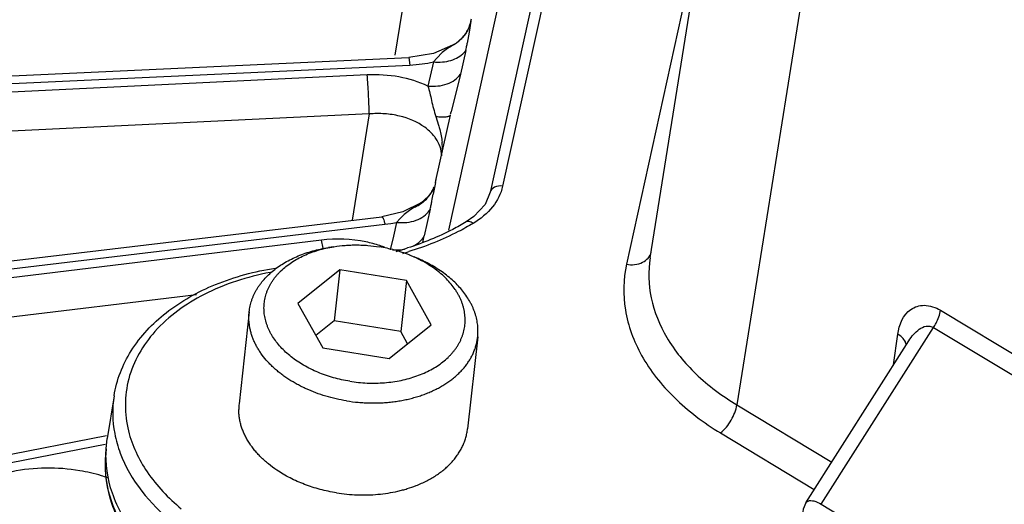
# Model space of a CAD drawing. Units: inches. Extents: x 0 to 17, y 0 to 11.
# Drawn here: x 13.1 to 13.5, y 7.9 to 8.1 of the extents above; entities that cross this region are included whole.
import ezdxf

# ---------------------------------------------------------------- set-up
doc = ezdxf.new("R2010")
doc.units = ezdxf.units.IN
doc.header["$LTSCALE"] = 0.935
doc.header["$MEASUREMENT"] = 0
doc.layers.get('0').update_dxf_attribs({"linetype": 'CONTINUOUS'})
for name, color, linetype in [('7_ALL_FEATURES', 7, 'CONTINUOUS'), ('LAYER_AXIS', 7, 'CONTINUOUS'), ('LAYER_CUT_FEAT', 7, 'CONTINUOUS')]:
    doc.layers.add(name, color=color, linetype=linetype)

msp = doc.modelspace()

# ---------------------------------------------------------------- linework, layer by layer
at = {"color": 7, "linetype": 'CONTINUOUS'}
for p, q in [((13.3183254218, 8.0119445476), (13.3642598071, 8.2994416881)), ((13.3066481773, 8.2923316918), (13.2509893271, 8.0393602213)), ((13.2409174134, 8.0270213811), (13.2409150592, 8.0270199795)), ((13.3839319347, 7.9088356421), (13.4272387903, 7.9769947477)), ((13.4272348897, 7.9769886068), (13.427238792, 7.9769947504)), ((13.0926659534, 7.9538236915), (13.089817502, 7.9358744697)), ((13.0893429552, 7.9315690963), (13.089817502, 7.9358744697)), ((13.0893429552, 7.9315690963), (13.0891108467, 7.9278407697))]:
    msp.add_line(p, q, dxfattribs=at)
at = {"color": 9, "linetype": 'CONTINUOUS'}
for p, q in [((13.3031385727, 8.2552899462), (13.2562207082, 8.0420465691)), ((13.4007561878, 8.2374810696), (13.35483084, 7.9500403896)), ((13.3431477792, 8.1673044012), (13.3083601735, 8.0091934853)), ((13.4405475969, 7.9898189339), (13.8861578715, 7.7214338901)), ((13.3903855367, 7.9082110833), (13.4376503234, 7.9825980461)), ((13.4376503234, 7.9825980461), (13.883260598, 7.7142130023)), ((13.4207740177, 7.9668200741), (13.4225457228, 7.979784573)), ((13.35483084, 7.9500403896), (13.3948124095, 7.9259600309)), ((13.3479703021, 7.9382216319), (13.3873468981, 7.9145056405)), ((13.3903855367, 7.9082110833), (13.8359964494, 7.6398256552))]:
    msp.add_line(p, q, dxfattribs=at)
at = {"color": 7, "linetype": 'CONTINUOUS'}
for points in [[(13.2510192584, 8.0395199189), (13.2488375667, 8.0343581824), (13.2441585347, 8.0292625611), (13.2409171082, 8.0270218911)], [(13.3839309558, 7.9088341059), (13.3828104124, 7.9061930159), (13.3825960407, 7.9050803441)]]:
    msp.add_lwpolyline(points, dxfattribs=at)
msp.add_arc((13.1743674548, 8.1472882299), 0.1377511619, 285.6323213343, 287.7004964444, dxfattribs=at)
at = {"color": 9, "linetype": 'CONTINUOUS'}
msp.add_arc((13.1747030693, 8.1510949811), 0.1428996749, 286.0583509575, 287.0863759793, dxfattribs=at)
for points, knots in [([(13.2562207082, 8.0420465691), (13.2555326396, 8.0389142503), (13.2523278112, 8.0326052762), (13.2469173886, 8.0282218946), (13.2438319116, 8.0263812658)], [0, 0, 0, 0, 0.4716328986, 1, 1, 1, 1]), ([(13.2562207082, 8.0420465691), (13.2550940802, 8.0422275481), (13.2528940939, 8.0421221699), (13.2512215727, 8.0404213043), (13.2510199002, 8.0395197755)], [0, 0, 0, 0, 0.5526085378, 1, 1, 1, 1]), ([(13.2438319116, 8.0263812658), (13.2417835982, 8.0251592202), (13.2331214232, 8.0203778506), (13.2238620986, 8.0167076222), (13.2166888578, 8.0145024825)], [0, 0, 0, 0, 0.2411762466, 1, 1, 1, 1]), ([(13.2438319116, 8.0263812658), (13.2435810209, 8.0265752206), (13.2427547795, 8.0271351621), (13.2415232597, 8.027382787), (13.2409171717, 8.0270217864)], [0, 0, 0, 0, 0.3101191253, 1, 1, 1, 1]), ([(13.3083601735, 8.0091934853), (13.3106146862, 8.0088313253), (13.3150173911, 8.0090423458), (13.3183621313, 8.0124493474), (13.318763262, 8.0142536751)], [0, 0, 0, 0, 0.5526450275, 1, 1, 1, 1]), ([(13.3183260703, 8.0119444255), (13.3174383213, 8.006377596), (13.3177993029, 7.9944705044), (13.3248344603, 7.977400419), (13.3375120592, 7.962009882), (13.3486580209, 7.953746133), (13.35483084, 7.9500403896)], [0, 0, 0, 0, 0.2224310328, 0.4576707188, 0.715913284, 1, 1, 1, 1]), ([(13.3083601735, 8.0091934853), (13.306983778, 8.0029293671), (13.3066937207, 7.9893691703), (13.3140908421, 7.9696945156), (13.3282625897, 7.9519461632), (13.3409286489, 7.9424645874), (13.3479703021, 7.9382216319)], [0, 0, 0, 0, 0.2224329551, 0.4568375063, 0.7148759103, 1, 1, 1, 1]), ([(13.1583938736, 8.0057479059), (13.1487901987, 8.0039449744), (13.1309953096, 7.9983058012), (13.1093598755, 7.9829291037), (13.0969503121, 7.9618734102), (13.0969774478, 7.9461642701), (13.0987423496, 7.9390714129)], [0, 0, 0, 0, 0.2934177283, 0.5523398623, 0.7805206121, 1, 1, 1, 1]), ([(13.4225457228, 7.979784573), (13.423078053, 7.9836801221), (13.4256803155, 7.9900791237), (13.4341441595, 7.9926577367), (13.4384903958, 7.9910582778), (13.4405475969, 7.9898189339)], [0, 0, 0, 0, 0.4749798149, 0.7098627628, 1, 1, 1, 1]), ([(13.4376503234, 7.9825980461), (13.4380296207, 7.9831950086), (13.4393197549, 7.9854501568), (13.4402909222, 7.9879407102), (13.4405475969, 7.9898189339)], [0, 0, 0, 0, 0.2717184991, 1, 1, 1, 1]), ([(13.4272387863, 7.9769947414), (13.4278329759, 7.9779299061), (13.4291255796, 7.9797044097), (13.4314809891, 7.9819362306), (13.4343922215, 7.9834797996), (13.436726651, 7.9831544834), (13.4376503234, 7.9825980461)], [0, 0, 0, 0, 0.2571710979, 0.5068437521, 0.7497085964, 1, 1, 1, 1]), ([(13.4261780249, 7.9752727525), (13.4260912691, 7.9757034189), (13.4254279072, 7.9775768961), (13.4238519003, 7.97899788), (13.4225457228, 7.979784573)], [0, 0, 0, 0, 0.2236728938, 1, 1, 1, 1]), ([(13.3479703021, 7.9382216319), (13.3497940789, 7.9396855164), (13.3526430193, 7.943436488), (13.3545222003, 7.9477819101), (13.35483084, 7.9500403896)], [0, 0, 0, 0, 0.506403516, 1, 1, 1, 1]), ([(13.0987423496, 7.9390714129), (13.1002683112, 7.9329388182), (13.1061619162, 7.9205903681), (13.1155409699, 7.9108177201), (13.1209757895, 7.9063489953)], [0, 0, 0, 0, 0.4731758784, 1, 1, 1, 1]), ([(13.095277003, 7.9297061945), (13.09954223, 7.9183046837), (13.1125099142, 7.9026417305), (13.134987627, 7.8883021642), (13.1556982296, 7.879889201), (13.1782520491, 7.8749309871), (13.2084696415, 7.8732379735), (13.2312080822, 7.8774288192), (13.2447750825, 7.8830674862)], [0, 0, 0, 0, 0.2141173245, 0.3373266971, 0.4686714932, 0.6047789534, 0.7415768208, 1, 1, 1, 1]), ([(13.2427654409, 7.860883603), (13.2269016275, 7.854290343), (13.1911759968, 7.8488408871), (13.1477509865, 7.8579117469), (13.1180773575, 7.8744683181), (13.1012591671, 7.8901086541), (13.0907267687, 7.9082756687), (13.0887213288, 7.9215928376), (13.0891113042, 7.9278407294)], [0, 0, 0, 0, 0.2685730154, 0.5473296935, 0.6774646659, 0.7958640058, 0.9021338914, 1, 1, 1, 1]), ([(13.3839320219, 7.9088357745), (13.3841432579, 7.9091682735), (13.3851586885, 7.9099352985), (13.3876559931, 7.9096539112), (13.3893933122, 7.9088090279), (13.390385513, 7.908211046)], [0, 0, 0, 0, 0.1686622687, 0.5039918106, 1, 1, 1, 1])]:
    msp.add_open_spline(points, degree=3, knots=knots, dxfattribs=at)
at = {"color": 7, "linetype": 'CONTINUOUS'}
for points, knots in [([(13.2409150592, 8.0270199795), (13.239052598, 8.0259088154), (13.2311694315, 8.0215414761), (13.2227651066, 8.0181387173), (13.2162494993, 8.0160583668)], [0, 0, 0, 0, 0.2407465956, 1, 1, 1, 1]), ([(13.0926659534, 7.9538236915), (13.0937258739, 7.9605026709), (13.0990255035, 7.9739760827), (13.1144870138, 7.9901886693), (13.1356593987, 8.0019010625), (13.1519204112, 8.0062225374), (13.1604980591, 8.0075882514)], [0, 0, 0, 0, 0.2204819181, 0.4568100752, 0.7168175747, 1, 1, 1, 1]), ([(13.2432757018, 7.8644907207), (13.2273831376, 7.8578855114), (13.1915928392, 7.8524262003), (13.1480890366, 7.8615133587), (13.1183619061, 7.8781001739), (13.1015131309, 7.8937687706), (13.090961732, 7.9119686372), (13.0889527272, 7.9253099539), (13.0893434896, 7.9315690492)], [0, 0, 0, 0, 0.2685735533, 0.5473299567, 0.6774661034, 0.7958636981, 0.9021354853, 1, 1, 1, 1]), ([(13.2418739673, 7.8593853016), (13.226117655, 7.8528367208), (13.1906889586, 7.8474131139), (13.1476108603, 7.8565294925), (13.118173142, 7.8731313986), (13.1013415282, 7.8889785262), (13.0907164594, 7.9076096313), (13.0887061129, 7.9213395837), (13.0891108467, 7.9278407697)], [0, 0, 0, 0, 0.2663216836, 0.5418211276, 0.6710818992, 0.7898730212, 0.8983320153, 1, 1, 1, 1])]:
    msp.add_open_spline(points, degree=3, knots=knots, dxfattribs=at)
at = {"color": 9, "linetype": 'CONTINUOUS'}
for points in [[(13.0926667901, 7.9538235806), (13.0918385614, 7.948604205), (13.0919559016, 7.9431628493), (13.0929474581, 7.9379720247)], [(13.0929474581, 7.9379720247), (13.093484565, 7.9351602563), (13.0942740061, 7.9323873365), (13.095277003, 7.9297061945)]]:
    msp.add_open_spline(points, degree=3, dxfattribs=at)
at = {"layer": '7_ALL_FEATURES', "color": 9, "linetype": 'CONTINUOUS'}
for p, q in [((13.2336110985, 8.0235664358), (13.2956468664, 8.3055015005)), ((13.2173625429, 8.1376276824), (13.2108902352, 8.0971509575)), ((13.2429038492, 8.111467698), (13.242159324, 8.106897032)), ((13.242159324, 8.106897032), (13.2413682878, 8.1022170488)), ((13.2365023371, 8.1021339411), (13.2355085235, 8.1014909797)), ((13.2407344974, 8.0991815747), (13.2384863777, 8.0891398535)), ((13.2167080795, 8.0962221216), (13.2171718493, 8.0930330424)), ((13.2270893639, 8.0943483767), (13.2247674458, 8.0841997647)), ((13.2284981215, 8.0959002544), (13.2270890573, 8.0943482342)), ((13.2308554399, 8.0982568451), (13.2284981215, 8.0959002544)), ((12.2401947511, 8.0479201083), (13.2171718493, 8.0930330424)), ((13.1992443648, 8.0888703187), (12.240674166, 8.0425990969)), ((13.2384863777, 8.0891398535), (13.2345182499, 8.0733572469)), ((13.2000732134, 8.0724307678), (12.2414932906, 8.0261590766)), ((13.2000732134, 8.0724307678), (13.1929197094, 8.0277342494)), ((13.2281593813, 8.0713749296), (13.2293088387, 8.0676940841)), ((13.2279795124, 8.0436406801), (13.2270443303, 8.0386783208)), ((13.219165653, 8.0332359453), (13.2175589371, 8.0322340417)), ((13.2219886095, 8.0350381691), (13.219165653, 8.0332359453)), ((13.2257787245, 8.0324352521), (13.2232476047, 8.0211260598)), ((13.2131273676, 8.0285238268), (13.2115802592, 8.0268329569)), ((12.2621033519, 7.913568243), (13.2066916964, 8.0260252785)), ((13.2066916964, 8.0260252785), (13.2092093592, 8.0263816285)), ((13.2092093592, 8.0263816285), (13.2115720355, 8.0268318835)), ((13.2115720355, 8.0268318835), (13.2102549897, 8.0210768339)), ((13.2102549897, 8.0210768339), (13.2089418755, 8.0153325287)), ((13.1799459561, 8.0193683057), (12.2633887243, 7.9082629981)), ((13.1806484921, 8.0159538263), (13.1799459561, 8.0193683057)), ((13.2130052526, 8.0153064657), (13.2149769579, 8.015602045)), ((13.2099180939, 8.015252327), (13.2130052526, 8.0153064657)), ((13.127319527, 7.9964006319), (12.2654134073, 7.8919201464)), ((12.3042198203, 7.7803208329), (13.088961908, 7.9335209467))]:
    msp.add_line(p, q, dxfattribs=at)
at = {"layer": '7_ALL_FEATURES', "color": 7, "linetype": 'CONTINUOUS'}
for p, q in [((13.2429038426, 8.1114677106), (13.2431221346, 8.1124597862)), ((13.2416129841, 8.1078679152), (13.2407593625, 8.1064022989)), ((13.2393552336, 8.1045927745), (13.2364979487, 8.1021308994)), ((13.240720261, 8.1063433112), (13.2393552336, 8.1045927745)), ((13.2407202395, 8.1063433255), (13.2407593625, 8.1064022989)), ((13.2352005691, 8.1013180838), (13.2270907413, 8.0978993303)), ((13.2365156951, 8.1021428527), (13.2352005691, 8.1013180838)), ((13.2365207616, 8.1021462409), (13.2365023371, 8.1021339411)), ((12.2397310487, 8.0511077279), (13.2167081469, 8.096220662)), ((13.2270907413, 8.0978993303), (13.2167081146, 8.0962205921)), ((13.2281766588, 8.0444854329), (13.2342282081, 8.0719880174)), ((13.2342974756, 8.0723542003), (13.2345177993, 8.0733555092)), ((13.2345191433, 8.0733615872), (13.234518511, 8.0733587187)), ((13.2279806453, 8.0436459583), (13.2282459263, 8.0448516158)), ((13.2273685086, 8.041651309), (13.226652837, 8.0401468097)), ((13.2273586192, 8.0416262796), (13.2273685064, 8.0416513095)), ((13.2279795793, 8.0436410935), (13.2278918925, 8.0432715229)), ((13.2249383192, 8.0376860132), (13.2219888231, 8.0350382457)), ((13.226652837, 8.0401468097), (13.2249383192, 8.0376860132)), ((13.2219996456, 8.0350457337), (13.2142094262, 8.0312085063)), ((13.2219987827, 8.0350451396), (13.2219878216, 8.0350376103)), ((12.2607803841, 7.9167593197), (13.2053687287, 8.0292163551)), ((13.2142094262, 8.0312085063), (13.2053687395, 8.0292163046)), ((12.3020113424, 7.7834493282), (13.0895592723, 7.9371972083))]:
    msp.add_line(p, q, dxfattribs=at)
msp.add_lwpolyline([(13.2429040735, 8.1114685851), (13.2426543186, 8.1104916545), (13.2416129841, 8.1078679152)], dxfattribs=at)
for centre, radius, start, end in [((13.2277919252, 8.1149294095), 0.0155221876, 332.9445845812, 349.4732953713), ((13.227930079, 8.1148707973), 0.0153724961, 326.571545232, 332.9049222717), ((13.227824521, 8.1149831034), 0.015526804, 299.6622762905, 316.1877221116), ((13.2279015158, 8.114890881), 0.0154074039, 316.2369784242, 326.3045497441)]:
    msp.add_arc(centre, radius, start, end, dxfattribs=at)
at = {"layer": '7_ALL_FEATURES', "color": 9, "linetype": 'CONTINUOUS'}
for centre, radius, start, end in [((13.233245178, 8.1045723466), 0.0092276934, 317.0283762963, 324.2538629222), ((13.1344478276, 8.1229954834), 0.1089217996, 347.3712400075, 348.012362533), ((13.1392879094, 8.1219654574), 0.1039733311, 348.0136164778, 348.4699509751), ((13.1441479899, 8.120976488), 0.0990136501, 348.4685449622, 349.0785433717), ((13.2147215318, 8.1498690345), 0.0568815147, 277.7255390861, 282.5582162559), ((13.2144715635, 8.1517493589), 0.058778375, 272.6331018961, 277.7205983469), ((13.1982881793, 8.0570055479), 0.0326577778, 0.0734671672, 6.1634901894), ((13.213228383, 8.0472174438), 0.0151950445, 330.8009536837, 338.4118919204), ((13.2132516826, 8.047221474), 0.0151770754, 318.2143009164, 327.1371459543), ((13.2133512567, 8.0471542108), 0.0150569371, 327.1465348331, 330.7828963449), ((13.0481733664, 8.0714031163), 0.1818398581, 348.711437286, 349.6322835093), ((13.2184853644, 8.0365001283), 0.00834963, 325.9780283237, 330.8673579946), ((13.0726112396, 8.0667588698), 0.1569662039, 347.3691404265, 348.023575978), ((13.0804914075, 8.0650954111), 0.1489123804, 348.0205144537, 348.6573419274), ((13.0240388843, 8.0657143061), 0.2041377623, 346.5898865729, 347.3836140931), ((13.1892034068, 7.9708177758), 0.0486983215, 69.0137278526, 71.5938051497), ((13.0675577628, 7.8544496699), 0.0687021196, 70.9288253401, 73.2788407432)]:
    msp.add_arc(centre, radius, start, end, dxfattribs=at)
for points, knots in [([(13.2355085235, 8.1014909797), (13.2346976962, 8.1009803627), (13.2330692872, 8.1000185334), (13.2315524018, 8.0988766247), (13.2308554399, 8.0982568451)], [0, 0, 0, 0, 0.5067527112, 1, 1, 1, 1]), ([(13.2270893674, 8.0943483919), (13.2283537356, 8.0942180983), (13.2308534649, 8.0941874244), (13.2344280868, 8.0948396532), (13.2375616229, 8.0961699385), (13.2392915676, 8.0975235462), (13.2399970017, 8.0982824179)], [0, 0, 0, 0, 0.273651501, 0.534593295, 0.7769325171, 1, 1, 1, 1]), ([(13.2247674458, 8.0841997647), (13.2209099904, 8.0859876041), (13.2124708287, 8.0885360253), (13.2036976478, 8.0890877388), (13.1992443648, 8.0888703187)], [0, 0, 0, 0, 0.4881196791, 1, 1, 1, 1]), ([(13.2000634895, 8.0724302984), (13.2000342551, 8.0752159008), (13.1998191509, 8.0807004211), (13.1994927609, 8.0861799218), (13.1992443648, 8.0888703187)], [0, 0, 0, 0, 0.5076459986, 1, 1, 1, 1]), ([(13.2247677256, 8.0841996775), (13.2261676792, 8.0840557216), (13.2289275467, 8.0840479787), (13.232830601, 8.0848929639), (13.2361413963, 8.0865611363), (13.2378504287, 8.0882267137), (13.2384863255, 8.0891398775)], [0, 0, 0, 0, 0.2775364017, 0.5397647205, 0.7805561218, 1, 1, 1, 1]), ([(13.2247677265, 8.0841996245), (13.2254511153, 8.0822287631), (13.2260507525, 8.0790217763), (13.2270730599, 8.0747192767), (13.2277833146, 8.0724897904), (13.2281593813, 8.0713749296)], [0, 0, 0, 0, 0.4715838037, 0.734007053, 1, 1, 1, 1]), ([(13.223485755, 8.0668149447), (13.2203631829, 8.0691033417), (13.2146336181, 8.0714656844), (13.2065516958, 8.0726564659), (13.2022361575, 8.0726178948), (13.2000732657, 8.072431093)], [0, 0, 0, 0, 0.4742980166, 0.7340259125, 1, 1, 1, 1]), ([(13.2281593919, 8.0713749256), (13.228984149, 8.0713092874), (13.2301528818, 8.0712405417), (13.2316151308, 8.0712403911), (13.2324779763, 8.0712824015), (13.2331861836, 8.071372392), (13.2337604859, 8.0715042882), (13.2341833453, 8.0717216479), (13.2342228026, 8.0719235512)], [0, 0, 0, 0, 0.3980419421, 0.5630945057, 0.7024748094, 0.8152230641, 0.9010276184, 1, 1, 1, 1]), ([(13.2280957413, 8.0621415813), (13.2277980781, 8.0625768547), (13.2264726826, 8.0643283253), (13.2248302352, 8.0658296339), (13.223485755, 8.0668149447)], [0, 0, 0, 0, 0.2403252784, 1, 1, 1, 1]), ([(13.2293088387, 8.0676940841), (13.2294762336, 8.0671011027), (13.2301040852, 8.0647397947), (13.2305621698, 8.0623290268), (13.2307571815, 8.0605118778)], [0, 0, 0, 0, 0.2521365165, 1, 1, 1, 1]), ([(13.2306540311, 8.0548627499), (13.2305815743, 8.0561357617), (13.2300554543, 8.0587187628), (13.2288413964, 8.0610512092), (13.2280957413, 8.0621415813)], [0, 0, 0, 0, 0.4911635256, 1, 1, 1, 1]), ([(13.2191656883, 8.0332358652), (13.219678764, 8.0334548626), (13.2216763622, 8.0344400336), (13.2234569772, 8.0358647773), (13.2245683526, 8.0371082847)], [0, 0, 0, 0, 0.2506519371, 1, 1, 1, 1]), ([(13.2175589371, 8.0322340417), (13.2167806462, 8.0317274006), (13.2152114076, 8.030593072), (13.213821056, 8.0292463173), (13.2131273676, 8.0285238268)], [0, 0, 0, 0, 0.4811087915, 1, 1, 1, 1]), ([(13.2053685607, 8.0292178056), (13.2054802247, 8.0292310992), (13.205662306, 8.0290378181), (13.2058248033, 8.028753248), (13.2060719262, 8.0282047381), (13.2063691602, 8.0272914372), (13.2065813892, 8.026484852), (13.2066916965, 8.0260252785)], [0, 0, 0, 0, 0.095519335, 0.180544922, 0.2933583967, 0.5985419397, 1, 1, 1, 1]), ([(13.2115696597, 8.0268215018), (13.2129893044, 8.0266711721), (13.2157868621, 8.0266570227), (13.2197375458, 8.0275083272), (13.2230769376, 8.0292005163), (13.2247797885, 8.0309003547), (13.2254057304, 8.0318284203)], [0, 0, 0, 0, 0.2785757215, 0.5413343522, 0.7815577465, 1, 1, 1, 1]), ([(13.2045799811, 8.0170247826), (13.2026548376, 8.0176658226), (13.1946394525, 8.0198043665), (13.1861570287, 8.0201246022), (13.1799459561, 8.0193683057)], [0, 0, 0, 0, 0.2448784211, 1, 1, 1, 1]), ([(13.2187869344, 8.0169212313), (13.2197452167, 8.0174123286), (13.2214789922, 8.0185914507), (13.2227866694, 8.0202491992), (13.2232475596, 8.0211260766)], [0, 0, 0, 0, 0.5208398516, 1, 1, 1, 1]), ([(13.0873243398, 7.9202468102), (13.084345485, 7.9211421708), (13.0766414942, 7.9229127013), (13.0639650318, 7.9238375824), (13.0544221315, 7.9228557419), (13.0497500413, 7.9219314414)], [0, 0, 0, 0, 0.2460040885, 0.6233315532, 1, 1, 1, 1])]:
    msp.add_open_spline(points, degree=3, knots=knots, dxfattribs=at)
at = {"layer": 'LAYER_AXIS', "color": 7, "linetype": 'CONTINUOUS'}
for p, q in [((13.185212401, 8.0165995947), (13.1829447131, 8.0162363972)), ((13.2169018735, 8.0131067181), (13.2190360194, 8.0122583417)), ((13.1495670783, 7.989249418), (13.1453004679, 7.950540168)), ((13.2457346772, 7.9786496343), (13.2414680668, 7.9399403843))]:
    msp.add_line(p, q, dxfattribs=at)
for centre, radius, start, end in [((13.196828125, 7.9625817184), 0.0543666345, 65.9111130986, 68.3319127717), ((13.1675858817, 7.9480853867), 0.0224202054, 173.7141006854, 180.0799608729)]:
    msp.add_arc(centre, radius, start, end, dxfattribs=at)
for points, knots in [([(13.1495670785, 7.989249418), (13.1496115976, 7.9896533249), (13.1497227901, 7.9904595241), (13.1499554572, 7.9916593915), (13.1502537412, 7.9928486611), (13.1506172174, 7.9940256377), (13.1510453763, 7.9951887055), (13.1515376161, 7.9963362542), (13.1520932466, 7.997466702), (13.1527114895, 7.998578492), (13.1533914826, 7.9996700974), (13.154132273, 8.0007400151), (13.1549328506, 8.0017867984), (13.1560863308, 8.0031590649), (13.1576759527, 8.0048091421), (13.1597889956, 8.0066597681), (13.1621092606, 8.0083850787), (13.1646238457, 8.0099757137), (13.1673189733, 8.0114231929), (13.1701798803, 8.0127197421), (13.1731909183, 8.0138583928), (13.1763356678, 8.0148330147), (13.1795968212, 8.0156383267), (13.1818191236, 8.0160561199), (13.1829447131, 8.0162363971)], [0, 0, 0, 0, 0.0264858892, 0.0530140312, 0.0796262462, 0.1063635013, 0.1332655111, 0.1603703708, 0.1877142276, 0.2153309962, 0.2432521217, 0.2715063895, 0.3001197837, 0.3291153887, 0.3883166782, 0.4492508715, 0.5119965236, 0.5765875446, 0.6430162227, 0.7112367616, 0.781169046, 0.8527024522, 0.9256996013, 1, 1, 1, 1]), ([(13.1919013777, 7.9599642148), (13.1907333005, 7.9601518521), (13.1884154405, 7.9605922733), (13.184999141, 7.9614481059), (13.1816745617, 7.9624917608), (13.1784650964, 7.9637159452), (13.1753931411, 7.9651121514), (13.1724801769, 7.9666706848), (13.1697465625, 7.9683807468), (13.1672114143, 7.9702305227), (13.1648924964, 7.9722072473), (13.1628060721, 7.9742973799), (13.1609669868, 7.9764863957), (13.159640585, 7.9783962362), (13.1587194748, 7.9799576547), (13.1581033936, 7.9811341261), (13.1575577098, 7.982323211), (13.157083384, 7.9835228485), (13.1566812766, 7.9847309225), (13.1563521157, 7.9859453063), (13.156096503, 7.9871638554), (13.1559149091, 7.9883844133), (13.1558076721, 7.9896048152), (13.1557749955, 7.9908228925), (13.1558169468, 7.9920364771), (13.1559334567, 7.9932434071), (13.1561243185, 7.9944415317), (13.1563891886, 7.9956287166), (13.1567275882, 7.9968028497), (13.157138904, 7.9979618453), (13.1576223916, 7.9991036492), (13.1581771776, 8.0002262425), (13.1588022624, 8.0013276454), (13.1594965233, 8.0024059198), (13.1602587192, 8.0034591742), (13.161087484, 8.004485558), (13.1619813673, 8.0054832963), (13.1632682064, 8.0067835038), (13.1650357653, 8.0083270536), (13.1673708361, 8.0100218789), (13.1699209975, 8.0115631853), (13.1726682107, 8.0129403333), (13.1755932826, 8.014143958), (13.178675808, 8.0151658091), (13.1818941028, 8.0159988427), (13.1840953978, 8.0164206935), (13.185212401, 8.0165995947)], [0, 0, 0, 0, 0.0378128107, 0.075360286, 0.1125058138, 0.1491197953, 0.1850821912, 0.2202851572, 0.2546357867, 0.2880589702, 0.3205003632, 0.3519294214, 0.3823424081, 0.4117651951, 0.4261264766, 0.4402646761, 0.4541922302, 0.4679236619, 0.4814755318, 0.4948663536, 0.508116467, 0.5212478698, 0.5342840052, 0.5472495091, 0.5601699214, 0.5730713679, 0.5859802227, 0.5989227631, 0.6119248262, 0.625011482, 0.6382067303, 0.6515332313, 0.6650120754, 0.6786625951, 0.6925022205, 0.7065463765, 0.7208084183, 0.7352996027, 0.764995917, 0.7956928286, 0.8274076374, 0.8601287859, 0.8938187416, 0.9284170267, 0.9638432405, 1, 1, 1, 1]), ([(13.185212401, 8.0165995947), (13.1867652571, 8.0168483028), (13.1891222966, 8.01712393), (13.192289533, 8.017301967), (13.194694923, 8.0173413114), (13.197111477, 8.0172857146), (13.2003384409, 8.017085232), (13.2027507653, 8.0167935518), (13.2043485134, 8.0165368931)], [0, 0, 0, 0, 0.2455595776, 0.3699944639, 0.4952427842, 0.6210914545, 0.7473226609, 1, 1, 1, 1]), ([(13.2169018734, 8.0131067179), (13.2159081785, 8.0135017366), (13.2138847077, 8.014239231), (13.2107766263, 8.015179695), (13.2075919433, 8.0159569614), (13.2054348585, 8.016362385), (13.2043485134, 8.0165368931)], [0, 0, 0, 0, 0.2460521689, 0.4952477882, 0.7468283819, 1, 1, 1, 1]), ([(13.1919013777, 7.9599642148), (13.1931121083, 7.9597697257), (13.1955448765, 7.9594523119), (13.1992091081, 7.9591920091), (13.2028654193, 7.9591488868), (13.2064863629, 7.9593233068), (13.2100449742, 7.9597139853), (13.2135147072, 7.9603180491), (13.2168697046, 7.9611310534), (13.2200849679, 7.9621470254), (13.2231365489, 7.9633585253), (13.2260016942, 7.9647566929), (13.2286590651, 7.9663313992), (13.2310886089, 7.9680710615), (13.2329238475, 7.9696614595), (13.2342563539, 7.9710038051), (13.2351796972, 7.9720347045), (13.2360335073, 7.9730961498), (13.2368161876, 7.9741861824), (13.2375262392, 7.9753027581), (13.2381623053, 7.9764437864), (13.238723164, 7.9776071233), (13.2392077347, 7.9787905777), (13.2396150809, 7.9799919141), (13.2399444138, 7.9812088574), (13.2401950956, 7.9824390978), (13.2403666419, 7.983680296), (13.2404587238, 7.9849300899), (13.2404711692, 7.9861861001), (13.2404039625, 7.9874459372), (13.2402572445, 7.9887072077), (13.2400313104, 7.9899675198), (13.2397266078, 7.9912244891), (13.2393437346, 7.9924757436), (13.2388834361, 7.9937189272), (13.2383466009, 7.9949517071), (13.2377342656, 7.9961717653), (13.2370475809, 7.9973768461), (13.2360261616, 7.9989738828), (13.2345653534, 8.0009208421), (13.232554973, 8.0031408166), (13.2302873997, 8.0052483358), (13.227779814, 8.0072277822), (13.2250509057, 8.0090647059), (13.2221212278, 8.0107454998), (13.2200703537, 8.0117431892), (13.2190180517, 8.0122137454)], [0, 0, 0, 0, 0.0376383836, 0.0752523842, 0.1126907452, 0.1498054024, 0.186454231, 0.2225038767, 0.2578326736, 0.2923336756, 0.3259178189, 0.3585172194, 0.3900885772, 0.4206166053, 0.4501173135, 0.4645012777, 0.4786502416, 0.4925761324, 0.5062931727, 0.5198178457, 0.5331688205, 0.5463668305, 0.5594345034, 0.5723961409, 0.5852774487, 0.5981052228, 0.610906999, 0.6237106758, 0.6365441251, 0.6494348039, 0.6624093795, 0.6754933845, 0.6887109076, 0.7020843307, 0.7156341153, 0.7293786393, 0.743334082, 0.757514355, 0.7719310726, 0.8015004446, 0.8320992786, 0.8637413592, 0.8964093876, 0.9300582833, 0.9646186151, 1, 1, 1, 1]), ([(13.245734677, 7.9786496343), (13.2457791961, 7.9790535412), (13.2458462626, 7.979864604), (13.2458805094, 7.9810863418), (13.2458484067, 7.9823120273), (13.2457499991, 7.9835399136), (13.2455854323, 7.9847683128), (13.2453549428, 7.9859955221), (13.2450588599, 7.9872198474), (13.2446976042, 7.9884395997), (13.2442716845, 7.989653101), (13.2437817037, 7.9908586767), (13.2432283323, 7.992054695), (13.2424014198, 7.9936452444), (13.2412093422, 7.9956019262), (13.2395500875, 7.9978683421), (13.2376612919, 8.0000575835), (13.2355535093, 8.0021577051), (13.2332383396, 8.0041574295), (13.2307284979, 8.0060459535), (13.2280377389, 8.0078130675), (13.2251807532, 8.0094492124), (13.2221732825, 8.0109454639), (13.2200953239, 8.0118372418), (13.2190360192, 8.0122583415)], [0, 0, 0, 0, 0.0264858892, 0.0530140312, 0.0796262464, 0.1063635019, 0.1332655122, 0.1603703725, 0.1877142298, 0.2153309985, 0.2432521234, 0.2715063903, 0.3001197835, 0.3291153876, 0.3883166765, 0.4492508718, 0.5119965262, 0.5765875466, 0.6430162223, 0.7112367595, 0.7811690449, 0.8527024533, 0.9256996029, 1, 1, 1, 1]), ([(13.1905628237, 7.9517340663), (13.1890784355, 7.9519725151), (13.1861362109, 7.9525416164), (13.1818122541, 7.9536712843), (13.1776260994, 7.95506503), (13.1742650002, 7.9564438556), (13.1716787503, 7.9576695513), (13.1691984723, 7.9589569009), (13.1668226737, 7.960361657), (13.164568837, 7.9618811285), (13.1629628803, 7.9630609712), (13.1614328298, 7.9642865903), (13.1599820175, 7.9655553221), (13.1586135649, 7.9668644789), (13.1569188438, 7.9686432123), (13.1553810757, 7.9705070886), (13.1540213049, 7.9724463621), (13.1531061829, 7.9739130804), (13.1522886505, 7.9754019418), (13.1515704915, 7.9769097491), (13.1509533275, 7.9784331952), (13.1504385496, 7.9799689477), (13.1500273307, 7.9815136329), (13.149720616, 7.983063851), (13.1495191177, 7.9846161694), (13.149423315, 7.986167174), (13.1494334324, 7.9877133234), (13.1495108449, 7.9887392292), (13.1495670785, 7.989249418)], [0, 0, 0, 0, 0.0740901803, 0.1475646672, 0.2200924411, 0.2913632925, 0.3264436216, 0.3611069632, 0.4290556009, 0.4623032204, 0.4950343534, 0.5272325878, 0.558885472, 0.5899848032, 0.6205269142, 0.6799306447, 0.7088284939, 0.7372050432, 0.7650829703, 0.7924906736, 0.8194622584, 0.8460374182, 0.8722611925, 0.8981835875, 0.9238590526, 0.9493458091, 0.974705046, 1, 1, 1, 1]), ([(13.1905628237, 7.9517340663), (13.1921973181, 7.9514715047), (13.1946636612, 7.9511633971), (13.1979640095, 7.9509255325), (13.2012559452, 7.9508039028), (13.2045381835, 7.950855595), (13.2077913707, 7.9510829462), (13.2101976097, 7.9513395405), (13.2125707935, 7.9516820232), (13.2149047294, 7.9521095013), (13.2171932634, 7.952620854), (13.2194303786, 7.9532147431), (13.2216101889, 7.9538896146), (13.223726961, 7.9546437027), (13.2257751265, 7.9554750361), (13.2277492966, 7.956381444), (13.229644276, 7.9573605603), (13.2314550761, 7.9584098307), (13.233176926, 7.9595265202), (13.234805284, 7.9607077204), (13.2363358488, 7.9619503548), (13.2377645695, 7.9632511869), (13.2390876536, 7.9646068274), (13.2403015759, 7.9660137411), (13.2414030889, 7.9674682512), (13.2423892305, 7.9689665474), (13.243257333, 7.9705046907), (13.2440050334, 7.9720786243), (13.2446302851, 7.9736841656), (13.2451313731, 7.9753170724), (13.245506902, 7.9769728515), (13.2456729792, 7.9780898708), (13.245734677, 7.9786496343)], [0, 0, 0, 0, 0.0731300561, 0.1096812218, 0.1461503981, 0.2186275927, 0.2545476084, 0.2901874156, 0.3255012516, 0.3604455639, 0.3949793642, 0.4290645919, 0.4626664921, 0.4957540014, 0.528300138, 0.5602824037, 0.5916831997, 0.6224902389, 0.6526969532, 0.6823028948, 0.7113141215, 0.7397435367, 0.7676111711, 0.7949443896, 0.8217779917, 0.8481541637, 0.8741222604, 0.8997383917, 0.9250647887, 0.9501689361, 0.9751224885, 1, 1, 1, 1]), ([(13.1612016712, 7.9225696059), (13.1599685891, 7.9233984822), (13.1581879992, 7.9247118128), (13.1559713563, 7.9266090608), (13.1544266737, 7.9280703805), (13.1529889892, 7.9295789971), (13.151662195, 7.9311308609), (13.1504499791, 7.93272173), (13.1493556989, 7.9343472733), (13.148382405, 7.9360030569), (13.1475328263, 7.9376845595), (13.1468093621, 7.9393871777), (13.1462140728, 7.9411062392), (13.1457486731, 7.9428369967), (13.1454145218, 7.944574697), (13.145212608, 7.9463143739), (13.1451664391, 7.947475796), (13.1451656981, 7.9480540975)], [0, 0, 0, 0, 0.1422541793, 0.2114367578, 0.2792724262, 0.3457496525, 0.4108715756, 0.4746569031, 0.5371407136, 0.5983750718, 0.658429435, 0.7173907821, 0.7753633518, 0.832467922, 0.88884059, 0.9446310005, 1, 1, 1, 1]), ([(13.2198544153, 7.916103661), (13.2206152781, 7.9164007138), (13.2221082506, 7.917025373), (13.2242753981, 7.9180634799), (13.2263419326, 7.9191904682), (13.2283009965, 7.9204026466), (13.2298474225, 7.9214866775), (13.2310235998, 7.9223931174), (13.2321458222, 7.9233141607), (13.233471618, 7.9245102854), (13.2349406952, 7.9260217798), (13.2362741449, 7.927596523), (13.237467492, 7.9292293923), (13.2385167406, 7.9309150974), (13.2394183411, 7.9326481417), (13.240169219, 7.9344228272), (13.240766799, 7.9362333428), (13.2412090033, 7.9380734999), (13.2413993732, 7.9393171523), (13.2414680666, 7.9399403843)], [0, 0, 0, 0, 0.0724392301, 0.1434610288, 0.2130217865, 0.2810947865, 0.3476716335, 0.3804054635, 0.4127712029, 0.4764102883, 0.5386505138, 0.5995684472, 0.659263585, 0.7178580812, 0.7754958595, 0.8323408874, 0.888574609, 0.9443925276, 1, 1, 1, 1]), ([(13.1862962133, 7.9130248163), (13.1851395068, 7.9132106271), (13.1828414302, 7.9136384533), (13.179443894, 7.9144487786), (13.1761200534, 7.9154222557), (13.1728875987, 7.9165537334), (13.1697636091, 7.9178372452), (13.1667645756, 7.9192660566), (13.1639064956, 7.9208325593), (13.1620842164, 7.9219763602), (13.1612016712, 7.9225696059)], [0, 0, 0, 0, 0.1299234188, 0.2591089394, 0.3871994063, 0.5138516913, 0.6387419877, 0.7615708534, 0.8820684549, 1, 1, 1, 1]), ([(13.1862962133, 7.9130248163), (13.1877455265, 7.9127920018), (13.1906581011, 7.9124164426), (13.1950443029, 7.9121246955), (13.1994170489, 7.9121062353), (13.2037401373, 7.9123612774), (13.2079778985, 7.9128877272), (13.2114281594, 7.9135527043), (13.2141136396, 7.9142181529), (13.2167097961, 7.9149606674), (13.2186134709, 7.9156191767), (13.2198544153, 7.916103661)], [0, 0, 0, 0, 0.1292109243, 0.2583059394, 0.3867120134, 0.5138700364, 0.6392462635, 0.7623442584, 0.8229064164, 0.8827363882, 1, 1, 1, 1])]:
    msp.add_open_spline(points, degree=3, knots=knots, dxfattribs=at)
at = {"layer": 'LAYER_CUT_FEAT', "color": 7, "linetype": 'CONTINUOUS'}
for p, q in [((13.1877157415, 8.0069013519), (13.1700902757, 7.9927539815)), ((13.1877157415, 8.0069013519), (13.1853454024, 7.985396213)), ((13.2157504114, 8.0023979243), (13.1877157415, 8.0069013519)), ((13.2157504114, 8.0023979243), (13.2133800723, 7.9808927855)), ((13.2261596155, 7.9837471263), (13.2157504114, 8.0023979243)), ((13.1700902757, 7.9927539815), (13.1804994798, 7.9741031835)), ((13.1853454024, 7.985396213), (13.1776459129, 7.979216091)), ((13.2133800723, 7.9808927855), (13.1853454024, 7.985396213)), ((13.2085341497, 7.9695997559), (13.2261596155, 7.9837471263)), ((13.2162336391, 7.9757798779), (13.2133800723, 7.9808927855)), ((13.1804994798, 7.9741031835), (13.2085341497, 7.9695997559))]:
    msp.add_line(p, q, dxfattribs=at)

doc.saveas('drawing.dxf')
